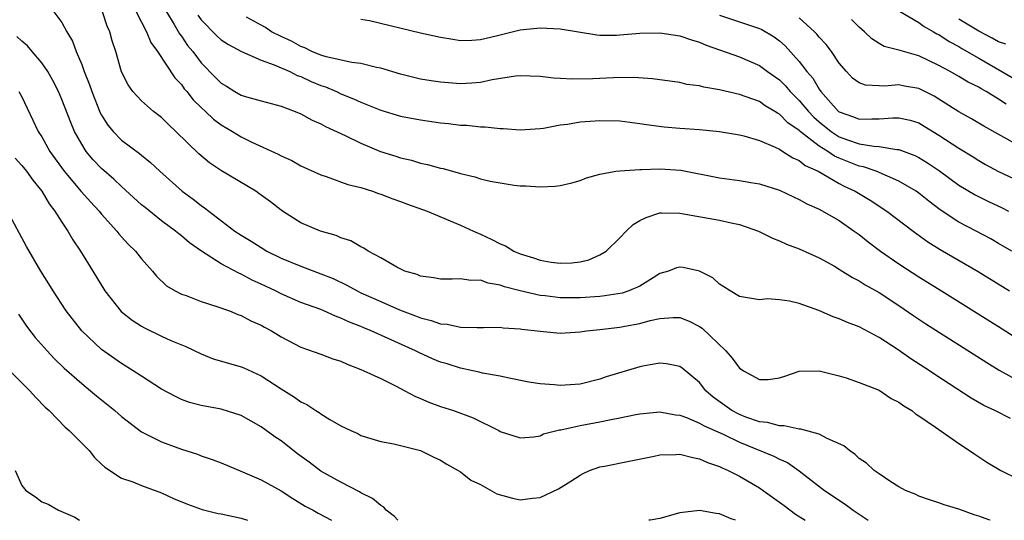
# Model space of a CAD drawing. Units: inches. Extents: x 2646000 to 2649000, y 1473000 to 1476000.
# Drawn here: x 2647309 to 2647408, y 1473000 to 1473050 of the extents above; entities that cross this region are included whole.
import ezdxf

# ---------------------------------------------------------------- set-up
doc = ezdxf.new("R2010")
doc.units = ezdxf.units.IN
doc.header["$MEASUREMENT"] = 0
doc.layers.add('LD26461473_2ft', color=232, linetype='Continuous')

msp = doc.modelspace()

# ---------------------------------------------------------------- linework, layer by layer
at = {"layer": 'LD26461473_2ft'}
for points, elevation in [([(2647312.207, 1473051), (2647313, 1473049.935), (2647313.501, 1473049), (2647314.066, 1473048.066), (2647314.458, 1473047), (2647315, 1473045.726), (2647315.262, 1473045), (2647315.761, 1473043.761), (2647316.01, 1473043), (2647316.867, 1473040.867), (2647317, 1473040.621), (2647317.632, 1473039.632), (2647318.152, 1473039), (2647319, 1473038.124), (2647320.795, 1473036.796), (2647321, 1473036.61), (2647321.894, 1473035.894), (2647322.826, 1473035), (2647325.097, 1473033), (2647326.2, 1473032.2), (2647327, 1473031.555), (2647327.335, 1473031.335), (2647327.748, 1473031), (2647330.37, 1473029), (2647331, 1473028.585), (2647331.993, 1473027.993), (2647333, 1473027.344), (2647333.584, 1473027), (2647335, 1473026.302), (2647337, 1473025.47), (2647339, 1473024.733), (2647340.233, 1473024.233), (2647341.593, 1473023.592), (2647342.642, 1473023), (2647343, 1473022.828), (2647345, 1473021.926), (2647346.881, 1473021.119), (2647348.508, 1473020.508), (2647349, 1473020.293), (2647350.049, 1473020.049), (2647351, 1473019.689), (2647351.661, 1473019.661), (2647353, 1473019.374), (2647354.674, 1473019.326), (2647355, 1473019.341), (2647355.326, 1473019.326), (2647357, 1473019.355), (2647357.304, 1473019.304), (2647359, 1473019.212), (2647359.178, 1473019.178), (2647361, 1473018.957), (2647363, 1473018.783), (2647365, 1473018.905), (2647365.652, 1473019), (2647367, 1473019.141), (2647369, 1473019.381), (2647369.482, 1473019.482), (2647371, 1473019.745), (2647372.04, 1473020.04), (2647373, 1473020.24), (2647374.35, 1473020.35), (2647375, 1473020.344), (2647375.959, 1473019.959), (2647377, 1473019.446), (2647377.264, 1473019.264), (2647379.646, 1473017), (2647380.267, 1473016.267), (2647381, 1473015.248), (2647381.167, 1473015.167), (2647381.418, 1473015), (2647383, 1473014.105), (2647383.887, 1473014.112), (2647385, 1473014.299), (2647385.555, 1473014.445), (2647387, 1473014.952), (2647389, 1473014.989), (2647391, 1473014.493), (2647391.702, 1473014.299), (2647393, 1473013.833), (2647395, 1473013.039), (2647396.231, 1473012.231), (2647397, 1473011.861), (2647397.482, 1473011.482), (2647398.282, 1473011), (2647398.67, 1473010.67), (2647399, 1473010.482), (2647400.672, 1473009.328), (2647403, 1473007.691), (2647404.09, 1473007), (2647404.617, 1473006.617), (2647405, 1473006.381), (2647405.825, 1473005.825), (2647407.207, 1473005), (2647409, 1473004.12)], 8768), ([(2647408.198, 1473010.198), (2647406.609, 1473011), (2647405.522, 1473011.522), (2647404.233, 1473012.233), (2647400.609, 1473014.609), (2647400.055, 1473015), (2647398.196, 1473016.196), (2647396.915, 1473017.085), (2647395, 1473018.321), (2647393, 1473019.39), (2647391.84, 1473019.84), (2647391, 1473020.216), (2647390.407, 1473020.407), (2647388.967, 1473021.033), (2647387, 1473021.728), (2647386.025, 1473021.975), (2647385, 1473022.106), (2647383.795, 1473022.205), (2647383, 1473022.118), (2647381, 1473022.435), (2647380.052, 1473023), (2647379.425, 1473023.424), (2647379, 1473023.666), (2647378.321, 1473024.321), (2647377, 1473024.985), (2647375.351, 1473025.351), (2647375, 1473025.401), (2647374.68, 1473025.32), (2647373.865, 1473025), (2647373, 1473024.734), (2647372.33, 1473024.33), (2647371, 1473023.49), (2647369.909, 1473023), (2647369.224, 1473022.776), (2647367.501, 1473022.499), (2647367, 1473022.446), (2647365, 1473022.294), (2647363, 1473022.297), (2647361.505, 1473022.496), (2647361, 1473022.544), (2647359.009, 1473023.009), (2647357.42, 1473023.42), (2647357, 1473023.587), (2647355.787, 1473023.787), (2647355, 1473024.066), (2647354.053, 1473024.052), (2647353, 1473024.215), (2647352.167, 1473024.168), (2647351, 1473024.189), (2647350.321, 1473024.321), (2647349, 1473024.491), (2647348.652, 1473024.652), (2647347.434, 1473025), (2647346.609, 1473025.391), (2647345, 1473026.314), (2647343.738, 1473027), (2647343.295, 1473027.295), (2647343, 1473027.411), (2647342.01, 1473028.01), (2647341, 1473028.336), (2647340.544, 1473028.545), (2647338.977, 1473029), (2647337, 1473029.845), (2647335.163, 1473031), (2647335, 1473031.111), (2647333.94, 1473031.94), (2647332.79, 1473032.79), (2647332.483, 1473033), (2647329.041, 1473035.041), (2647327.839, 1473035.839), (2647326.738, 1473036.738), (2647324.436, 1473039), (2647323.697, 1473039.696), (2647323, 1473040.404), (2647322.216, 1473041), (2647321, 1473042.052), (2647320.14, 1473043), (2647319.661, 1473043.661), (2647319, 1473044.973), (2647318.412, 1473047), (2647318.069, 1473048.069), (2647317.818, 1473049), (2647317.559, 1473049.559), (2647317.073, 1473051)], 8770), ([(2647320.465, 1473051), (2647321.5, 1473049), (2647321.932, 1473047.932), (2647322.604, 1473047), (2647324.358, 1473044.358), (2647325, 1473043.689), (2647325.286, 1473043.286), (2647325.542, 1473043), (2647326.183, 1473042.183), (2647327, 1473041.391), (2647327.435, 1473041), (2647328.236, 1473040.236), (2647329, 1473039.66), (2647330.119, 1473039), (2647331, 1473038.45), (2647332.075, 1473037.925), (2647334.723, 1473036.723), (2647335, 1473036.566), (2647336.079, 1473036.079), (2647337, 1473035.562), (2647339, 1473034.644), (2647339.523, 1473034.477), (2647341.687, 1473033.687), (2647343, 1473033.365), (2647344.173, 1473033), (2647344.782, 1473032.782), (2647345, 1473032.72), (2647346.222, 1473032.222), (2647347, 1473031.971), (2647347.701, 1473031.701), (2647349.183, 1473031.183), (2647349.664, 1473031), (2647351.958, 1473030.042), (2647353, 1473029.596), (2647354.298, 1473029), (2647355, 1473028.7), (2647356.16, 1473028.16), (2647357, 1473027.733), (2647357.514, 1473027.514), (2647358.367, 1473027), (2647359, 1473026.728), (2647360.322, 1473026.322), (2647361, 1473026.083), (2647362.106, 1473025.894), (2647363, 1473025.784), (2647364.17, 1473025.83), (2647365, 1473025.934), (2647365.869, 1473026.131), (2647367, 1473026.609), (2647367.609, 1473027), (2647369, 1473028.344), (2647369.621, 1473029), (2647370.342, 1473029.658), (2647371, 1473030.056), (2647371.623, 1473030.377), (2647373, 1473030.818), (2647373.168, 1473030.832), (2647375, 1473030.812), (2647379, 1473030.098), (2647380.167, 1473029.833), (2647381, 1473029.677), (2647382.909, 1473029), (2647384.307, 1473028.307), (2647385, 1473028.028), (2647385.706, 1473027.706), (2647387, 1473027.219), (2647389, 1473026.333), (2647390.521, 1473025.479), (2647391, 1473025.201), (2647391.114, 1473025.114), (2647392.34, 1473024.34), (2647393, 1473024.019), (2647393.606, 1473023.606), (2647395, 1473022.846), (2647397, 1473021.53), (2647398.493, 1473020.493), (2647399.692, 1473019.692), (2647405.812, 1473015.812), (2647407.057, 1473015.057), (2647409, 1473014.001)], 8772), ([(2647323.52, 1473051), (2647324.292, 1473049.708), (2647324.801, 1473048.8), (2647325, 1473048.539), (2647325.63, 1473047.63), (2647326.14, 1473047), (2647327, 1473045.872), (2647328.423, 1473044.423), (2647329, 1473043.852), (2647329.538, 1473043.538), (2647330.381, 1473043), (2647331, 1473042.644), (2647331.529, 1473042.471), (2647333, 1473042.055), (2647335, 1473041.537), (2647336.427, 1473041), (2647337, 1473040.761), (2647338.128, 1473040.128), (2647339, 1473039.751), (2647339.478, 1473039.479), (2647341.421, 1473038.579), (2647343, 1473037.805), (2647344.987, 1473036.987), (2647346.51, 1473036.51), (2647347, 1473036.34), (2647348.103, 1473036.103), (2647349, 1473035.824), (2647349.697, 1473035.696), (2647351, 1473035.329), (2647351.274, 1473035.275), (2647353, 1473034.792), (2647354.444, 1473034.444), (2647355, 1473034.256), (2647355.983, 1473034.017), (2647357, 1473033.827), (2647358.4, 1473033.6), (2647359, 1473033.544), (2647359.558, 1473033.558), (2647361, 1473033.436), (2647362.504, 1473033.496), (2647363, 1473033.582), (2647364.166, 1473033.834), (2647365, 1473034.078), (2647365.654, 1473034.346), (2647367, 1473034.706), (2647368.589, 1473035), (2647369, 1473035.053), (2647371, 1473035.191), (2647371.18, 1473035.18), (2647373, 1473035.256), (2647375.12, 1473035.12), (2647379, 1473034.347), (2647381, 1473034.076), (2647382.133, 1473033.867), (2647383, 1473033.729), (2647385, 1473033.107), (2647386.426, 1473032.425), (2647387, 1473032.184), (2647387.743, 1473031.743), (2647389, 1473031.188), (2647391, 1473030.05), (2647392.52, 1473029), (2647393, 1473028.65), (2647393.917, 1473027.917), (2647395.145, 1473027), (2647397, 1473025.711), (2647399, 1473024.401), (2647401.28, 1473023), (2647407, 1473019.441), (2647410.93, 1473016.93)], 8774), ([(2647326.651, 1473050.651), (2647327, 1473050.176), (2647328.574, 1473048.574), (2647329, 1473048.195), (2647329.714, 1473047.714), (2647331.03, 1473047.03), (2647333, 1473046.152), (2647334.308, 1473045.692), (2647335.883, 1473045), (2647336.619, 1473044.619), (2647337, 1473044.494), (2647338.017, 1473044.017), (2647339, 1473043.61), (2647339.462, 1473043.462), (2647340.55, 1473043), (2647341, 1473042.783), (2647342.278, 1473042.278), (2647343, 1473041.925), (2647345, 1473041.12), (2647347, 1473040.524), (2647349, 1473040.152), (2647351, 1473039.877), (2647351.801, 1473039.801), (2647353, 1473039.641), (2647353.629, 1473039.629), (2647355, 1473039.459), (2647355.469, 1473039.469), (2647357, 1473039.289), (2647357.286, 1473039.286), (2647359, 1473039.163), (2647361, 1473039.301), (2647361.34, 1473039.339), (2647363, 1473039.658), (2647363.741, 1473039.741), (2647365, 1473039.964), (2647366.022, 1473040.022), (2647367, 1473040.105), (2647369, 1473040.049), (2647371, 1473039.797), (2647371.685, 1473039.685), (2647373.456, 1473039.456), (2647375, 1473039.318), (2647377, 1473039.183), (2647379.001, 1473038.999), (2647381, 1473038.66), (2647381.443, 1473038.557), (2647383, 1473038.078), (2647384.572, 1473037.428), (2647385, 1473037.212), (2647385.349, 1473037), (2647386.342, 1473036.343), (2647387, 1473036.082), (2647387.594, 1473035.595), (2647388.897, 1473035), (2647391, 1473033.776), (2647391.51, 1473033.51), (2647392.616, 1473033), (2647394.098, 1473032.098), (2647395.774, 1473031), (2647398.423, 1473029), (2647399.913, 1473027.913), (2647401.145, 1473027.145), (2647404.942, 1473024.942), (2647408.105, 1473023)], 8776), ([(2647408.322, 1473027), (2647407, 1473027.77), (2647406.214, 1473028.214), (2647404.748, 1473029), (2647403, 1473029.904), (2647401.137, 1473031.137), (2647400, 1473032), (2647399, 1473032.812), (2647398.735, 1473033), (2647397, 1473034.02), (2647394.714, 1473035), (2647393.45, 1473035.45), (2647393, 1473035.528), (2647391, 1473036.321), (2647390.53, 1473036.53), (2647389.855, 1473037), (2647389, 1473037.524), (2647387.079, 1473039), (2647387, 1473039.076), (2647385.866, 1473039.866), (2647385, 1473040.732), (2647384.819, 1473040.818), (2647384.558, 1473041), (2647383.58, 1473041.58), (2647383, 1473041.985), (2647381, 1473042.711), (2647379, 1473043.172), (2647377.428, 1473043.428), (2647377, 1473043.557), (2647375.719, 1473043.719), (2647375, 1473043.902), (2647372.281, 1473044.28), (2647370.401, 1473044.401), (2647368.375, 1473044.375), (2647366.276, 1473044.275), (2647364.242, 1473044.242), (2647363, 1473044.322), (2647362.345, 1473044.345), (2647361, 1473044.492), (2647359, 1473044.558), (2647358.524, 1473044.524), (2647356.174, 1473044.174), (2647355, 1473043.916), (2647354.16, 1473043.84), (2647353, 1473043.762), (2647351, 1473043.923), (2647350.067, 1473044.067), (2647349, 1473044.252), (2647347, 1473044.732), (2647345, 1473045.339), (2647344.594, 1473045.406), (2647343, 1473045.804), (2647342.1, 1473045.9), (2647339.517, 1473046.483), (2647339, 1473046.643), (2647338.101, 1473047), (2647337.378, 1473047.378), (2647337, 1473047.513), (2647336.05, 1473048.05), (2647335, 1473048.525), (2647334.033, 1473049), (2647333.43, 1473049.43), (2647333, 1473049.646), (2647331.535, 1473050.465)], 8778), ([(2647343, 1473050.271), (2647343.883, 1473050.117), (2647349, 1473048.899), (2647351, 1473048.453), (2647352.241, 1473048.241), (2647353, 1473048.129), (2647354.155, 1473048.155), (2647355, 1473048.212), (2647356.573, 1473048.572), (2647358.849, 1473049.151), (2647359, 1473049.179), (2647361, 1473049.393), (2647363, 1473049.284), (2647366.682, 1473048.682), (2647367, 1473048.669), (2647368.66, 1473048.66), (2647369, 1473048.676), (2647371, 1473048.845), (2647373, 1473048.902), (2647375, 1473048.591), (2647376.17, 1473048.17), (2647377, 1473047.934), (2647377.649, 1473047.649), (2647381, 1473046.474), (2647383, 1473045.614), (2647383.816, 1473045), (2647385, 1473044.168), (2647385.589, 1473043.589), (2647386.092, 1473043), (2647387, 1473042.113), (2647387.924, 1473041), (2647388.444, 1473040.444), (2647389, 1473039.961), (2647390.187, 1473039), (2647391, 1473038.472), (2647391.842, 1473038.159), (2647393, 1473037.768), (2647394.487, 1473037.512), (2647395, 1473037.5), (2647396.798, 1473037.202), (2647397, 1473037.201), (2647398.596, 1473036.596), (2647399, 1473036.384), (2647399.859, 1473035.859), (2647401.057, 1473035.057), (2647403, 1473033.62), (2647404.635, 1473032.635), (2647405.981, 1473031.981), (2647407.343, 1473031.343), (2647408.007, 1473031)], 8780), ([(2647379, 1473050.668), (2647383, 1473049.322), (2647383.225, 1473049.225), (2647384.48, 1473048.48), (2647385, 1473048.098), (2647385.586, 1473047.586), (2647387, 1473046.004), (2647387.764, 1473045), (2647388.343, 1473044.343), (2647389, 1473043.236), (2647389.167, 1473043), (2647390.948, 1473041), (2647391, 1473040.958), (2647392.446, 1473040.446), (2647393, 1473040.218), (2647394.271, 1473040.271), (2647395, 1473040.251), (2647396.377, 1473040.377), (2647397, 1473040.375), (2647398.129, 1473040.129), (2647399, 1473039.845), (2647399.536, 1473039.536), (2647401, 1473038.618), (2647403, 1473037.317), (2647404.436, 1473036.436), (2647405, 1473036.072), (2647405.682, 1473035.682), (2647407, 1473034.977), (2647409, 1473034.046)], 8782), ([(2647409, 1473037.582), (2647405.526, 1473039.526), (2647404.272, 1473040.272), (2647403, 1473040.971), (2647401, 1473042.236), (2647400.521, 1473042.521), (2647399, 1473043.288), (2647397.548, 1473043.548), (2647397, 1473043.663), (2647395.541, 1473043.541), (2647395, 1473043.565), (2647393.64, 1473043.64), (2647393, 1473043.866), (2647392.348, 1473044.348), (2647391.724, 1473045), (2647391, 1473045.853), (2647390.234, 1473047), (2647389.706, 1473047.706), (2647389, 1473048.45), (2647388.759, 1473048.759), (2647388.519, 1473049), (2647387, 1473050.397)], 8784), ([(2647407.744, 1473041.744), (2647407, 1473042.24), (2647405.753, 1473043), (2647405.263, 1473043.264), (2647405, 1473043.434), (2647403.947, 1473043.947), (2647403, 1473044.51), (2647402.13, 1473045), (2647401, 1473045.605), (2647399, 1473046.567), (2647397.108, 1473047.108), (2647397, 1473047.16), (2647395.522, 1473047.522), (2647395, 1473047.824), (2647394.275, 1473048.275), (2647393.527, 1473049), (2647393, 1473049.454), (2647392.239, 1473050.239)], 8786), ([(2647397.063, 1473051.063), (2647399, 1473049.914), (2647399.515, 1473049.515), (2647400.469, 1473049), (2647400.801, 1473048.801), (2647401, 1473048.707), (2647402.022, 1473048.022), (2647403, 1473047.503), (2647403.309, 1473047.309), (2647405, 1473046.362), (2647409, 1473044.054)], 8788), ([(2647407.736, 1473047.736), (2647407, 1473047.991), (2647406.368, 1473048.368), (2647405, 1473049.055), (2647403, 1473050.261)], 8790), ([(2647406.14, 1473000), (2647406.033, 1473000.033), (2647405, 1473000.425), (2647404.558, 1473000.558), (2647403, 1473001.101), (2647401.536, 1473001.536), (2647401, 1473001.759), (2647400.05, 1473002.05), (2647399, 1473002.434), (2647398.622, 1473002.622), (2647397.666, 1473003), (2647397, 1473003.349), (2647396.076, 1473003.924), (2647395, 1473004.654), (2647394.529, 1473005), (2647393.742, 1473005.742), (2647393, 1473006.21), (2647392.601, 1473006.601), (2647392.021, 1473007), (2647391.48, 1473007.48), (2647389.805, 1473008.195), (2647389, 1473008.644), (2647387.15, 1473009.15), (2647387, 1473009.155), (2647385.473, 1473009.473), (2647385, 1473009.475), (2647383.794, 1473009.794), (2647383, 1473009.879), (2647381.65, 1473010.35), (2647381, 1473010.604), (2647380.241, 1473011), (2647378.365, 1473012.365), (2647377.635, 1473013), (2647377, 1473013.806), (2647375.252, 1473015.252), (2647375, 1473015.415), (2647373.684, 1473015.684), (2647373, 1473015.742), (2647371.477, 1473015.477), (2647371, 1473015.381), (2647367.624, 1473014.376), (2647367, 1473014.15), (2647365, 1473013.659), (2647363, 1473013.526), (2647362.41, 1473013.59), (2647361, 1473013.68), (2647359.868, 1473013.868), (2647357.715, 1473014.285), (2647357, 1473014.465), (2647355.229, 1473014.771), (2647354.867, 1473014.867), (2647354.255, 1473015), (2647353, 1473015.257), (2647351.677, 1473015.677), (2647351, 1473015.875), (2647350.204, 1473016.204), (2647348.828, 1473016.828), (2647348.507, 1473017), (2647345.756, 1473018.244), (2647344.044, 1473019), (2647343.293, 1473019.294), (2647343, 1473019.428), (2647341.857, 1473019.857), (2647341, 1473020.281), (2647340.463, 1473020.463), (2647339.306, 1473021), (2647339, 1473021.126), (2647337, 1473021.856), (2647335, 1473022.71), (2647334.436, 1473023), (2647333, 1473023.691), (2647332.098, 1473024.097), (2647331, 1473024.685), (2647330.768, 1473024.768), (2647329, 1473025.705), (2647327.005, 1473027), (2647325.826, 1473027.826), (2647325, 1473028.538), (2647324.732, 1473028.732), (2647324.426, 1473029), (2647323, 1473030.049), (2647321.353, 1473031.353), (2647321, 1473031.652), (2647319, 1473033.466), (2647318.219, 1473034.219), (2647317, 1473035.271), (2647316.16, 1473036.159), (2647315.466, 1473037), (2647315, 1473037.72), (2647314.29, 1473039), (2647313.895, 1473039.895), (2647313, 1473042.201), (2647312.66, 1473043), (2647312.113, 1473044.113), (2647311.595, 1473045), (2647311, 1473045.869), (2647310.026, 1473047), (2647309.566, 1473047.566), (2647309, 1473048.041), (2647308.51, 1473048.51)], 8766), ([(2647308.705, 1473043), (2647309, 1473042.469), (2647310.643, 1473039), (2647311, 1473038.444), (2647311.819, 1473037), (2647313.242, 1473035), (2647314.96, 1473032.96), (2647315.905, 1473031.905), (2647316.766, 1473031), (2647317, 1473030.704), (2647318.53, 1473029), (2647318.73, 1473028.73), (2647319, 1473028.425), (2647319.68, 1473027.68), (2647320.401, 1473027), (2647321, 1473026.214), (2647322.091, 1473025), (2647322.499, 1473024.499), (2647323.517, 1473023.517), (2647324.379, 1473023), (2647325, 1473022.69), (2647325.472, 1473022.528), (2647327, 1473021.945), (2647328.545, 1473021.455), (2647329.822, 1473021), (2647330.656, 1473020.655), (2647331, 1473020.535), (2647331.988, 1473019.988), (2647333, 1473019.564), (2647333.352, 1473019.352), (2647334.038, 1473019), (2647335, 1473018.412), (2647337, 1473017.355), (2647339, 1473016.667), (2647340.206, 1473016.206), (2647341, 1473015.945), (2647341.647, 1473015.647), (2647343, 1473015.136), (2647343.322, 1473015), (2647345, 1473014.209), (2647346.556, 1473013.444), (2647347.417, 1473013), (2647348.441, 1473012.441), (2647349, 1473012.215), (2647349.839, 1473011.839), (2647351, 1473011.42), (2647352.294, 1473011), (2647354.28, 1473010.279), (2647356.865, 1473009), (2647357, 1473008.921), (2647359, 1473008.27), (2647360.379, 1473008.379), (2647361, 1473008.486), (2647361.342, 1473008.658), (2647362.931, 1473009.069), (2647363.083, 1473009.083), (2647365, 1473009.499), (2647367, 1473009.862), (2647368.12, 1473010.12), (2647369, 1473010.265), (2647370.616, 1473010.616), (2647371, 1473010.683), (2647373, 1473010.867), (2647374.572, 1473010.572), (2647375, 1473010.544), (2647375.684, 1473010.316), (2647377, 1473009.755), (2647377.463, 1473009.463), (2647379.369, 1473008.631), (2647381, 1473007.83), (2647384.447, 1473006.447), (2647385, 1473006.133), (2647385.806, 1473005.806), (2647387, 1473004.976), (2647389.524, 1473003), (2647391.607, 1473001.607), (2647392.406, 1473001), (2647393.92, 1473000)], 8764), ([(2647308.326, 1473036.326), (2647309, 1473035.591), (2647309.468, 1473035), (2647310.096, 1473034.096), (2647311.009, 1473033), (2647311.727, 1473031.728), (2647312.314, 1473031), (2647313, 1473029.893), (2647313.601, 1473029), (2647314.118, 1473028.117), (2647314.879, 1473027), (2647316.12, 1473025), (2647317.327, 1473023), (2647318.953, 1473020.953), (2647320.061, 1473020.061), (2647321, 1473019.463), (2647321.301, 1473019.301), (2647323, 1473018.47), (2647323.953, 1473018.047), (2647325.444, 1473017.445), (2647327, 1473016.679), (2647328.197, 1473016.197), (2647329.742, 1473015.742), (2647331, 1473015.4), (2647331.283, 1473015.283), (2647333, 1473014.484), (2647335, 1473013.189), (2647336.362, 1473012.362), (2647337, 1473011.87), (2647337.6, 1473011.6), (2647338.489, 1473011), (2647338.813, 1473010.813), (2647339, 1473010.661), (2647339.889, 1473010.111), (2647341, 1473009.486), (2647341.993, 1473009), (2647342.694, 1473008.694), (2647343, 1473008.52), (2647345, 1473007.912), (2647346.323, 1473007.677), (2647347, 1473007.493), (2647349, 1473006.994), (2647350.326, 1473006.325), (2647351, 1473006.03), (2647351.629, 1473005.629), (2647352.786, 1473005), (2647353, 1473004.858), (2647354.03, 1473004.03), (2647355, 1473003.574), (2647356.662, 1473002.662), (2647358.223, 1473002.223), (2647359, 1473002.045), (2647360.217, 1473002.217), (2647361, 1473002.27), (2647362.846, 1473003.154), (2647364.091, 1473003.909), (2647365, 1473004.537), (2647365.301, 1473004.699), (2647365.967, 1473005), (2647367, 1473005.373), (2647367.443, 1473005.443), (2647369.927, 1473005.927), (2647372.448, 1473006.448), (2647373, 1473006.579), (2647374.614, 1473006.613), (2647375, 1473006.641), (2647376.302, 1473006.302), (2647377, 1473006.176), (2647377.799, 1473005.799), (2647379, 1473005.394), (2647379.252, 1473005.252), (2647379.871, 1473005), (2647381, 1473004.424), (2647383, 1473003.259), (2647383.375, 1473003), (2647384.307, 1473002.307), (2647385, 1473001.827), (2647385.469, 1473001.469), (2647386.628, 1473000.628), (2647387.598, 1473000)], 8762), ([(2647346.71, 1473000), (2647346.377, 1473000.377), (2647345.565, 1473001), (2647345.311, 1473001.311), (2647345, 1473001.468), (2647344.192, 1473002.193), (2647343, 1473002.77), (2647342.859, 1473002.859), (2647341, 1473003.809), (2647339, 1473004.943), (2647337.825, 1473005.825), (2647336.666, 1473006.666), (2647335, 1473007.967), (2647334.382, 1473008.382), (2647333, 1473009.386), (2647331, 1473010.501), (2647329, 1473011.153), (2647327, 1473011.522), (2647325.826, 1473011.826), (2647325, 1473012.11), (2647324.399, 1473012.399), (2647323, 1473013.164), (2647321, 1473014.442), (2647320.159, 1473015), (2647319, 1473015.716), (2647317, 1473017.144), (2647315.005, 1473019.005), (2647313.444, 1473021), (2647312.126, 1473023), (2647311.704, 1473023.704), (2647310.887, 1473025), (2647309.452, 1473027.452), (2647307.545, 1473031)], 8760), ([(2647308.666, 1473020.666), (2647309.47, 1473019.47), (2647310.338, 1473018.339), (2647311.526, 1473017), (2647312.24, 1473016.24), (2647313.256, 1473015.256), (2647315, 1473013.705), (2647315.875, 1473013), (2647316.479, 1473012.479), (2647318.315, 1473011), (2647319, 1473010.394), (2647321, 1473008.887), (2647323, 1473007.866), (2647325, 1473007.129), (2647326.621, 1473006.621), (2647327, 1473006.465), (2647328.105, 1473006.105), (2647329, 1473005.75), (2647331.127, 1473004.873), (2647333, 1473004.057), (2647335, 1473002.96), (2647336.193, 1473002.193), (2647337.433, 1473001.433), (2647338.229, 1473001), (2647338.711, 1473000.712), (2647340.053, 1473000)], 8758), ([(2647307.405, 1473015.405), (2647309.802, 1473013), (2647310.359, 1473012.36), (2647311.348, 1473011.348), (2647311.726, 1473011), (2647313.341, 1473009.341), (2647313.751, 1473009), (2647315.737, 1473007), (2647316.287, 1473006.287), (2647317, 1473005.643), (2647317.317, 1473005.318), (2647319, 1473004.237), (2647320.147, 1473003.853), (2647321, 1473003.501), (2647323, 1473002.762), (2647324.2, 1473002.2), (2647325.612, 1473001.612), (2647327.094, 1473001.094), (2647328.692, 1473000.692), (2647329, 1473000.647), (2647331, 1473000.201), (2647331.625, 1473000)], 8756), ([(2647308.311, 1473005), (2647309, 1473003.503), (2647309.392, 1473003), (2647310.367, 1473002.367), (2647311, 1473001.848), (2647311.621, 1473001.621), (2647312.682, 1473001), (2647314.301, 1473000.301), (2647314.796, 1473000)], 8754), ([(2647380.586, 1473000), (2647380.158, 1473000.158), (2647379, 1473000.641), (2647378.666, 1473000.666), (2647377, 1473000.989), (2647375, 1473000.765), (2647373, 1473000.195), (2647372.024, 1473000.024), (2647371.905, 1473000)], 8760)]:
    msp.add_lwpolyline(points, dxfattribs=dict(at, elevation=elevation))

doc.saveas('drawing.dxf')
